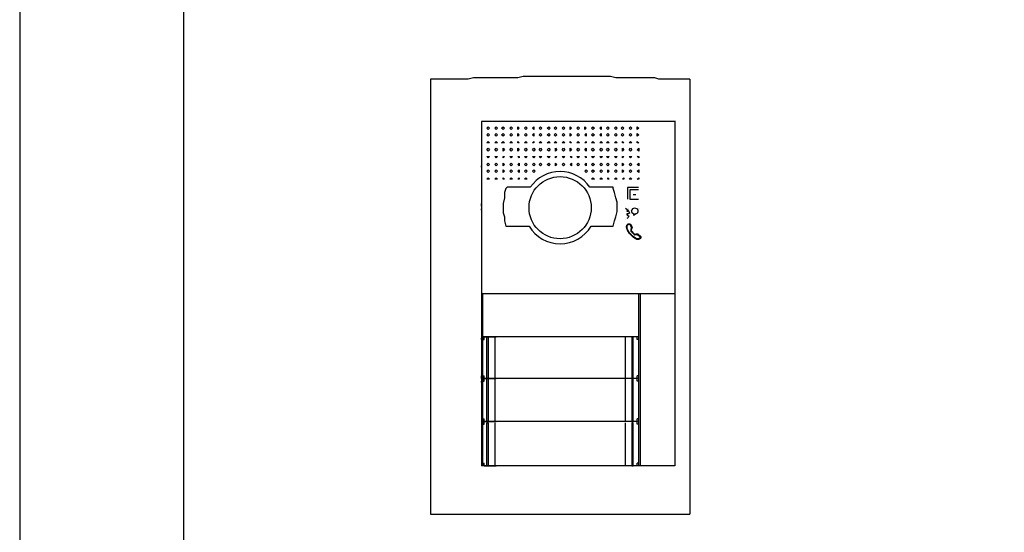
# Model space of a CAD drawing. Units: millimetres. Extents: x 345 to 17434, y 98 to 19553.
# Drawn here: x 356 to 357, y 127 to 128 of the extents above; entities that cross this region are included whole.
import ezdxf

# ---------------------------------------------------------------- set-up
doc = ezdxf.new("R2010")
doc.units = ezdxf.units.MM
doc.layers.add('BT-2 hilos', color=152, linetype='Continuous')
doc.layers.add('BT-Gabinetes', color=5, linetype='Continuous')

# ---------------------------------------------------------------- blocks, each defined once
blk = doc.blocks.new('Frente de calle 6 botones')
at = {"layer": 'BT-2 hilos', "linetype": 'Continuous'}
for points in [[(0.0946, 0.2222), (0.0924, 0.2222), (0.0924, 0.2904), (0.0946, 0.2904)], [(0.33, 0.2222), (0.3322, 0.2222), (0.3322, 0.2904), (0.33, 0.2904)], [(0.0946, 0.1518), (0.0924, 0.1518), (0.0924, 0.2222), (0.0946, 0.2222)], [(0.33, 0.1518), (0.3322, 0.1518), (0.3322, 0.2222), (0.33, 0.2222)], [(0.0946, 0.0792), (0.0924, 0.0792), (0.0924, 0.1496), (0.0946, 0.1496)], [(0.33, 0.0792), (0.3322, 0.0792), (0.3322, 0.1496), (0.33, 0.1496)]]:
    blk.add_hatch(color=256, dxfattribs=at).paths.add_polyline_path(points)
for points in [[(0.4246, 0.7128), (0.4224, 0.7128), (0.418, 0.7128), (0.4114, 0.7128), (0.4026, 0.7128), (0.3916, 0.7128), (0.3872, 0.7128), (0.3806, 0.7128), (0.374, 0.7128), (0.3674, 0.715), (0.3586, 0.715), (0.352, 0.715), (0.3432, 0.715), (0.3366, 0.715), (0.3278, 0.715), (0.3212, 0.715), (0.3124, 0.715), (0.3036, 0.715), (0.2948, 0.7172), (0.286, 0.7172), (0.2794, 0.7172), (0.2706, 0.7172), (0.2618, 0.7172), (0.2552, 0.7172), (0.2464, 0.7172), (0.2398, 0.7172), (0.231, 0.7172), (0.2244, 0.7172), (0.2178, 0.7172), (0.2112, 0.7172), (0.2046, 0.7172), (0.1958, 0.7172), (0.187, 0.7172), (0.1804, 0.7172), (0.1716, 0.7172), (0.1628, 0.7172), (0.1518, 0.7172), (0.143, 0.715), (0.1342, 0.715), (0.1254, 0.715), (0.1144, 0.715), (0.1056, 0.715), (0.0968, 0.715), (0.088, 0.715), (0.0792, 0.715), (0.0704, 0.715), (0.0616, 0.7128), (0.0528, 0.7128), (0.0462, 0.7128), (0.0374, 0.7128), (0.0308, 0.7128), (0.0242, 0.7128), (0.0198, 0.7128), (0.0154, 0.7128), (0.0066, 0.7128), (0, 0.7128), (0, 0.7128)], [(0, 0.7128), (0, 0)], [(0.4246, 0.7128), (0.4246, 0)], [(0.0836, 0.6435), (0.0836, 0.4323)], [(0.4004, 0.6435), (0.0836, 0.6435)], [(0.0836, 0.6424), (0.0836, 0.0792)], [(0.0968, 0.6325), (0.0946, 0.6303), (0.0924, 0.6325), (0.0946, 0.6347), (0.0968, 0.6325)], [(0.11, 0.6325), (0.1078, 0.6303), (0.1056, 0.6325), (0.1078, 0.6347), (0.11, 0.6325)], [(0.121, 0.6325), (0.1188, 0.6303), (0.1166, 0.6325), (0.1188, 0.6347), (0.121, 0.6325)], [(0.1342, 0.6325), (0.132, 0.6303), (0.1298, 0.6325), (0.132, 0.6347), (0.1342, 0.6325)], [(0.1452, 0.6325), (0.143, 0.6303), (0.143, 0.6325), (0.143, 0.6347), (0.1452, 0.6325)], [(0.1584, 0.6325), (0.1562, 0.6303), (0.154, 0.6325), (0.1562, 0.6347), (0.1584, 0.6325)], [(0.1694, 0.6325), (0.1694, 0.6303), (0.1672, 0.6325), (0.1694, 0.6347), (0.1694, 0.6325)], [(0.1826, 0.6325), (0.1804, 0.6303), (0.1782, 0.6325), (0.1804, 0.6347), (0.1826, 0.6325)], [(0.1958, 0.6325), (0.1936, 0.6303), (0.1914, 0.6325), (0.1936, 0.6347), (0.1958, 0.6325)], [(0.2068, 0.6325), (0.2046, 0.6303), (0.2024, 0.6325), (0.2046, 0.6347), (0.2068, 0.6325)], [(0.22, 0.6325), (0.2178, 0.6303), (0.2156, 0.6325), (0.2178, 0.6347), (0.22, 0.6325)], [(0.231, 0.6325), (0.2288, 0.6303), (0.2288, 0.6325), (0.2288, 0.6347), (0.231, 0.6325)], [(0.2442, 0.6325), (0.242, 0.6303), (0.2398, 0.6325), (0.242, 0.6347), (0.2442, 0.6325)], [(0.2552, 0.6325), (0.253, 0.6303), (0.253, 0.6325), (0.253, 0.6347), (0.2552, 0.6325)], [(0.2684, 0.6325), (0.2662, 0.6303), (0.264, 0.6325), (0.2662, 0.6347), (0.2684, 0.6325)], [(0.2794, 0.6325), (0.2794, 0.6303), (0.2772, 0.6325), (0.2794, 0.6347), (0.2794, 0.6325)], [(0.2926, 0.6325), (0.2904, 0.6303), (0.2882, 0.6325), (0.2904, 0.6347), (0.2926, 0.6325)], [(0.3058, 0.6325), (0.3036, 0.6303), (0.3014, 0.6325), (0.3036, 0.6347), (0.3058, 0.6325)], [(0.3168, 0.6325), (0.3146, 0.6303), (0.3124, 0.6325), (0.3146, 0.6347), (0.3168, 0.6325)], [(0.33, 0.6325), (0.3278, 0.6303), (0.3256, 0.6325), (0.3278, 0.6347), (0.33, 0.6325)], [(0.341, 0.6325), (0.3388, 0.6303), (0.3388, 0.6325), (0.3388, 0.6347), (0.341, 0.6325)], [(0.4004, 0.6446), (0.4004, 0.0792)], [(0.4004, 0.6435), (0.4004, 0.4323)], [(0.0968, 0.6215), (0.0946, 0.6193), (0.0924, 0.6215), (0.0946, 0.6237), (0.0968, 0.6215)], [(0.11, 0.6215), (0.1078, 0.6193), (0.1056, 0.6215), (0.1078, 0.6237), (0.11, 0.6215)], [(0.121, 0.6215), (0.1188, 0.6193), (0.1166, 0.6215), (0.1188, 0.6237), (0.121, 0.6215)], [(0.1342, 0.6215), (0.132, 0.6193), (0.1298, 0.6215), (0.132, 0.6237), (0.1342, 0.6215)], [(0.1452, 0.6215), (0.143, 0.6193), (0.143, 0.6215), (0.143, 0.6237), (0.1452, 0.6215)], [(0.1584, 0.6215), (0.1562, 0.6193), (0.154, 0.6215), (0.1562, 0.6237), (0.1584, 0.6215)], [(0.1694, 0.6215), (0.1694, 0.6193), (0.1672, 0.6215), (0.1694, 0.6237), (0.1694, 0.6215)], [(0.1826, 0.6215), (0.1804, 0.6193), (0.1782, 0.6215), (0.1804, 0.6237), (0.1826, 0.6215)], [(0.1958, 0.6215), (0.1936, 0.6193), (0.1914, 0.6215), (0.1936, 0.6237), (0.1958, 0.6215)], [(0.2068, 0.6215), (0.2046, 0.6193), (0.2024, 0.6215), (0.2046, 0.6237), (0.2068, 0.6215)], [(0.22, 0.6215), (0.2178, 0.6193), (0.2156, 0.6215), (0.2178, 0.6237), (0.22, 0.6215)], [(0.231, 0.6215), (0.2288, 0.6193), (0.2288, 0.6215), (0.2288, 0.6237), (0.231, 0.6215)], [(0.2442, 0.6215), (0.242, 0.6193), (0.2398, 0.6215), (0.242, 0.6237), (0.2442, 0.6215)], [(0.2552, 0.6215), (0.2552, 0.6193), (0.253, 0.6215), (0.2552, 0.6237), (0.2552, 0.6215)], [(0.2684, 0.6215), (0.2662, 0.6193), (0.264, 0.6215), (0.2662, 0.6237), (0.2684, 0.6215)], [(0.2794, 0.6215), (0.2794, 0.6193), (0.2772, 0.6215), (0.2794, 0.6237), (0.2794, 0.6215)], [(0.2926, 0.6215), (0.2904, 0.6193), (0.2882, 0.6215), (0.2904, 0.6237), (0.2926, 0.6215)], [(0.3058, 0.6215), (0.3036, 0.6193), (0.3014, 0.6215), (0.3036, 0.6237), (0.3058, 0.6215)], [(0.3168, 0.6215), (0.3146, 0.6193), (0.3124, 0.6215), (0.3146, 0.6237), (0.3168, 0.6215)], [(0.33, 0.6215), (0.3278, 0.6193), (0.3256, 0.6215), (0.3278, 0.6237), (0.33, 0.6215)], [(0.341, 0.6215), (0.3388, 0.6193), (0.3388, 0.6215), (0.3388, 0.6237), (0.341, 0.6215)], [(0.0968, 0.6083), (0.0946, 0.6083), (0.0924, 0.6083), (0.0946, 0.6105), (0.0968, 0.6083)], [(0.0968, 0.5973), (0.0946, 0.5951), (0.0924, 0.5973), (0.0946, 0.5995), (0.0968, 0.5973)], [(0.11, 0.6083), (0.1078, 0.6083), (0.1056, 0.6083), (0.1078, 0.6105), (0.11, 0.6083)], [(0.11, 0.5973), (0.1078, 0.5951), (0.1056, 0.5973), (0.1078, 0.5995), (0.11, 0.5973)], [(0.121, 0.6083), (0.1188, 0.6083), (0.1166, 0.6083), (0.1188, 0.6105), (0.121, 0.6083)], [(0.121, 0.5973), (0.1188, 0.5951), (0.1188, 0.5973), (0.1188, 0.5995), (0.121, 0.5973)], [(0.1342, 0.6083), (0.132, 0.6083), (0.1298, 0.6083), (0.132, 0.6105), (0.1342, 0.6083)], [(0.1342, 0.5973), (0.132, 0.5951), (0.1298, 0.5973), (0.132, 0.5995), (0.1342, 0.5973)], [(0.1452, 0.6083), (0.143, 0.6083), (0.143, 0.6083), (0.143, 0.6105), (0.1452, 0.6083)], [(0.1452, 0.5973), (0.143, 0.5951), (0.143, 0.5973), (0.143, 0.5995), (0.1452, 0.5973)], [(0.1584, 0.6083), (0.1562, 0.6083), (0.154, 0.6083), (0.1562, 0.6105), (0.1584, 0.6083)], [(0.1584, 0.5973), (0.1562, 0.5951), (0.154, 0.5973), (0.1562, 0.5995), (0.1584, 0.5973)], [(0.1694, 0.6083), (0.1694, 0.6083), (0.1672, 0.6083), (0.1694, 0.6105), (0.1694, 0.6083)], [(0.1716, 0.5973), (0.1694, 0.5951), (0.1672, 0.5973), (0.1694, 0.5995), (0.1716, 0.5973)], [(0.1826, 0.6083), (0.1804, 0.6083), (0.1782, 0.6083), (0.1804, 0.6105), (0.1826, 0.6083)], [(0.1826, 0.5973), (0.1804, 0.5951), (0.1782, 0.5973), (0.1804, 0.5995), (0.1826, 0.5973)], [(0.1958, 0.6083), (0.1936, 0.6083), (0.1914, 0.6083), (0.1936, 0.6105), (0.1958, 0.6083)], [(0.1958, 0.5973), (0.1936, 0.5951), (0.1914, 0.5973), (0.1936, 0.5995), (0.1958, 0.5973)], [(0.2068, 0.6083), (0.2046, 0.6083), (0.2024, 0.6083), (0.2046, 0.6105), (0.2068, 0.6083)], [(0.2068, 0.5973), (0.2046, 0.5951), (0.2046, 0.5973), (0.2046, 0.5995), (0.2068, 0.5973)], [(0.22, 0.6083), (0.2178, 0.6083), (0.2156, 0.6083), (0.2178, 0.6105), (0.22, 0.6083)], [(0.22, 0.5973), (0.2178, 0.5951), (0.2156, 0.5973), (0.2178, 0.5995), (0.22, 0.5973)], [(0.231, 0.6083), (0.2288, 0.6083), (0.2288, 0.6083), (0.2288, 0.6105), (0.231, 0.6083)], [(0.231, 0.5973), (0.2288, 0.5951), (0.2288, 0.5973), (0.2288, 0.5995), (0.231, 0.5973)], [(0.2442, 0.6083), (0.242, 0.6083), (0.2398, 0.6083), (0.242, 0.6105), (0.2442, 0.6083)], [(0.2442, 0.5973), (0.242, 0.5951), (0.2398, 0.5973), (0.242, 0.5995), (0.2442, 0.5973)], [(0.2552, 0.6083), (0.2552, 0.6083), (0.253, 0.6083), (0.2552, 0.6105), (0.2552, 0.6083)], [(0.2552, 0.5973), (0.2552, 0.5951), (0.253, 0.5973), (0.2552, 0.5995), (0.2552, 0.5973)], [(0.2684, 0.6083), (0.2662, 0.6083), (0.264, 0.6083), (0.2662, 0.6105), (0.2684, 0.6083)], [(0.2684, 0.5973), (0.2662, 0.5951), (0.264, 0.5973), (0.2662, 0.5995), (0.2684, 0.5973)], [(0.2816, 0.6083), (0.2794, 0.6083), (0.2772, 0.6083), (0.2794, 0.6105), (0.2816, 0.6083)], [(0.2816, 0.5973), (0.2794, 0.5951), (0.2772, 0.5973), (0.2794, 0.5995), (0.2816, 0.5973)], [(0.2926, 0.6083), (0.2904, 0.6083), (0.2882, 0.6083), (0.2904, 0.6105), (0.2926, 0.6083)], [(0.2926, 0.5973), (0.2904, 0.5951), (0.2882, 0.5973), (0.2904, 0.5995), (0.2926, 0.5973)], [(0.3058, 0.6083), (0.3036, 0.6083), (0.3014, 0.6083), (0.3036, 0.6105), (0.3058, 0.6083)], [(0.3058, 0.5973), (0.3036, 0.5951), (0.3014, 0.5973), (0.3036, 0.5995), (0.3058, 0.5973)], [(0.3168, 0.6083), (0.3146, 0.6083), (0.3146, 0.6083), (0.3146, 0.6105), (0.3168, 0.6083)], [(0.3168, 0.5973), (0.3146, 0.5951), (0.3146, 0.5973), (0.3146, 0.5995), (0.3168, 0.5973)], [(0.33, 0.6083), (0.3278, 0.6083), (0.3256, 0.6083), (0.3278, 0.6105), (0.33, 0.6083)], [(0.33, 0.5973), (0.3278, 0.5951), (0.3256, 0.5973), (0.3278, 0.5995), (0.33, 0.5973)], [(0.341, 0.6083), (0.3388, 0.6083), (0.3388, 0.6083), (0.3388, 0.6105), (0.341, 0.6083)], [(0.341, 0.5973), (0.341, 0.5951), (0.3388, 0.5973), (0.341, 0.5995), (0.341, 0.5973)], [(0.0968, 0.5863), (0.0946, 0.5841), (0.0924, 0.5863), (0.0946, 0.5863), (0.0968, 0.5863)], [(0.11, 0.5863), (0.1078, 0.5841), (0.1056, 0.5863), (0.1078, 0.5863), (0.11, 0.5863)], [(0.121, 0.5863), (0.1188, 0.5841), (0.1188, 0.5863), (0.1188, 0.5863), (0.121, 0.5863)], [(0.1342, 0.5863), (0.132, 0.5841), (0.1298, 0.5863), (0.132, 0.5863), (0.1342, 0.5863)], [(0.1452, 0.5863), (0.1452, 0.5841), (0.143, 0.5863), (0.1452, 0.5863), (0.1452, 0.5863)], [(0.1584, 0.5863), (0.1562, 0.5841), (0.154, 0.5863), (0.1562, 0.5863), (0.1584, 0.5863)], [(0.1716, 0.5863), (0.1694, 0.5841), (0.1672, 0.5863), (0.1694, 0.5863), (0.1716, 0.5863)], [(0.1826, 0.5863), (0.1804, 0.5841), (0.1782, 0.5863), (0.1804, 0.5863), (0.1826, 0.5863)], [(0.1958, 0.5863), (0.1936, 0.5841), (0.1914, 0.5863), (0.1936, 0.5863), (0.1958, 0.5863)], [(0.2068, 0.5863), (0.2046, 0.5841), (0.2046, 0.5863), (0.2046, 0.5863), (0.2068, 0.5863)], [(0.22, 0.5863), (0.2178, 0.5841), (0.2156, 0.5863), (0.2178, 0.5863), (0.22, 0.5863)], [(0.231, 0.5863), (0.231, 0.5841), (0.2288, 0.5863), (0.231, 0.5863), (0.231, 0.5863)], [(0.2442, 0.5863), (0.242, 0.5841), (0.2398, 0.5863), (0.242, 0.5863), (0.2442, 0.5863)], [(0.2552, 0.5863), (0.2552, 0.5841), (0.253, 0.5863), (0.2552, 0.5863), (0.2552, 0.5863)], [(0.2684, 0.5863), (0.2662, 0.5841), (0.264, 0.5863), (0.2662, 0.5863), (0.2684, 0.5863)], [(0.2816, 0.5863), (0.2794, 0.5841), (0.2772, 0.5863), (0.2794, 0.5863), (0.2816, 0.5863)], [(0.2926, 0.5863), (0.2904, 0.5841), (0.2882, 0.5863), (0.2904, 0.5863), (0.2926, 0.5863)], [(0.3058, 0.5863), (0.3036, 0.5841), (0.3014, 0.5863), (0.3036, 0.5863), (0.3058, 0.5863)], [(0.3168, 0.5863), (0.3146, 0.5841), (0.3146, 0.5863), (0.3146, 0.5863), (0.3168, 0.5863)], [(0.33, 0.5863), (0.3278, 0.5841), (0.3256, 0.5863), (0.3278, 0.5863), (0.33, 0.5863)], [(0.341, 0.5863), (0.341, 0.5841), (0.3388, 0.5863), (0.341, 0.5863), (0.341, 0.5863)], [(0.0836, 0.5687), (0.0836, 0.5709)], [(0.0968, 0.5731), (0.0946, 0.5709), (0.0924, 0.5731), (0.0946, 0.5753), (0.0968, 0.5731)], [(0.11, 0.5731), (0.1078, 0.5709), (0.1056, 0.5731), (0.1078, 0.5753), (0.11, 0.5731)], [(0.121, 0.5731), (0.1188, 0.5709), (0.1188, 0.5731), (0.1188, 0.5753), (0.121, 0.5731)], [(0.1342, 0.5731), (0.132, 0.5709), (0.1298, 0.5731), (0.132, 0.5753), (0.1342, 0.5731)], [(0.1452, 0.5731), (0.1452, 0.5709), (0.143, 0.5731), (0.1452, 0.5753), (0.1452, 0.5731)], [(0.1584, 0.5731), (0.1562, 0.5709), (0.154, 0.5731), (0.1562, 0.5753), (0.1584, 0.5731)], [(0.1716, 0.5731), (0.1694, 0.5709), (0.1672, 0.5731), (0.1694, 0.5753), (0.1716, 0.5731)], [(0.1826, 0.5731), (0.1804, 0.5709), (0.1782, 0.5731), (0.1804, 0.5753), (0.1826, 0.5731)], [(0.1958, 0.5731), (0.1936, 0.5709), (0.1914, 0.5731), (0.1936, 0.5753), (0.1958, 0.5731)], [(0.2068, 0.5731), (0.2046, 0.5709), (0.2046, 0.5731), (0.2046, 0.5753), (0.2068, 0.5731)], [(0.22, 0.5731), (0.2178, 0.5709), (0.2156, 0.5731), (0.2178, 0.5753), (0.22, 0.5731)], [(0.231, 0.5731), (0.231, 0.5709), (0.2288, 0.5731), (0.231, 0.5753), (0.231, 0.5731)], [(0.2442, 0.5731), (0.242, 0.5709), (0.2398, 0.5731), (0.242, 0.5753), (0.2442, 0.5731)], [(0.2552, 0.5731), (0.2552, 0.5709), (0.253, 0.5731), (0.2552, 0.5753), (0.2552, 0.5731)], [(0.2684, 0.5731), (0.2662, 0.5709), (0.264, 0.5731), (0.2662, 0.5753), (0.2684, 0.5731)], [(0.2816, 0.5731), (0.2794, 0.5709), (0.2772, 0.5731), (0.2794, 0.5753), (0.2816, 0.5731)], [(0.2926, 0.5731), (0.2904, 0.5709), (0.2882, 0.5731), (0.2904, 0.5753), (0.2926, 0.5731)], [(0.3058, 0.5731), (0.3036, 0.5709), (0.3014, 0.5731), (0.3036, 0.5753), (0.3058, 0.5731)], [(0.3168, 0.5731), (0.3146, 0.5709), (0.3146, 0.5731), (0.3146, 0.5753), (0.3168, 0.5731)], [(0.33, 0.5731), (0.3278, 0.5709), (0.3256, 0.5731), (0.3278, 0.5753), (0.33, 0.5731)], [(0.341, 0.5731), (0.341, 0.5709), (0.3388, 0.5731), (0.341, 0.5753), (0.341, 0.5731)], [(0.0968, 0.5621), (0.0946, 0.5599), (0.0924, 0.5621), (0.0946, 0.5643), (0.0968, 0.5621)], [(0.0968, 0.5489), (0.0946, 0.5489), (0.0924, 0.5489), (0.0946, 0.5511), (0.0968, 0.5489)], [(0.11, 0.5621), (0.1078, 0.5599), (0.1056, 0.5621), (0.1078, 0.5643), (0.11, 0.5621)], [(0.11, 0.5489), (0.1078, 0.5489), (0.1056, 0.5489), (0.1078, 0.5511), (0.11, 0.5489)], [(0.121, 0.5621), (0.1188, 0.5599), (0.1188, 0.5621), (0.1188, 0.5643), (0.121, 0.5621)], [(0.121, 0.5489), (0.1188, 0.5489), (0.1188, 0.5489), (0.1188, 0.5511), (0.121, 0.5489)], [(0.1342, 0.5621), (0.132, 0.5599), (0.1298, 0.5621), (0.132, 0.5643), (0.1342, 0.5621)], [(0.1342, 0.5489), (0.132, 0.5489), (0.1298, 0.5489), (0.132, 0.5511), (0.1342, 0.5489)], [(0.1452, 0.5621), (0.1452, 0.5599), (0.143, 0.5621), (0.1452, 0.5643), (0.1452, 0.5621)], [(0.1452, 0.5489), (0.1452, 0.5489), (0.143, 0.5489), (0.1452, 0.5511), (0.1452, 0.5489)], [(0.1584, 0.5621), (0.1562, 0.5599), (0.154, 0.5621), (0.1562, 0.5643), (0.1584, 0.5621)], [(0.1584, 0.5489), (0.1562, 0.5489), (0.154, 0.5489), (0.1562, 0.5511), (0.1584, 0.5489)], [(0.1716, 0.5621), (0.1694, 0.5599), (0.1672, 0.5621), (0.1694, 0.5643), (0.1716, 0.5621)], [(0.2574, 0.5621), (0.2552, 0.5599), (0.253, 0.5621), (0.2552, 0.5643), (0.2574, 0.5621)], [(0.2684, 0.5621), (0.2662, 0.5599), (0.264, 0.5621), (0.2662, 0.5643), (0.2684, 0.5621)], [(0.2684, 0.5489), (0.2662, 0.5489), (0.264, 0.5489), (0.2662, 0.5511), (0.2684, 0.5489)], [(0.2816, 0.5621), (0.2794, 0.5599), (0.2772, 0.5621), (0.2794, 0.5643), (0.2816, 0.5621)], [(0.2816, 0.5489), (0.2794, 0.5489), (0.2772, 0.5489), (0.2794, 0.5511), (0.2816, 0.5489)], [(0.2926, 0.5621), (0.2904, 0.5599), (0.2904, 0.5621), (0.2904, 0.5643), (0.2926, 0.5621)], [(0.2926, 0.5489), (0.2904, 0.5489), (0.2904, 0.5489), (0.2904, 0.5511), (0.2926, 0.5489)], [(0.3058, 0.5621), (0.3036, 0.5599), (0.3014, 0.5621), (0.3036, 0.5643), (0.3058, 0.5621)], [(0.3058, 0.5489), (0.3036, 0.5489), (0.3014, 0.5489), (0.3036, 0.5511), (0.3058, 0.5489)], [(0.3168, 0.5621), (0.3146, 0.5599), (0.3146, 0.5621), (0.3146, 0.5643), (0.3168, 0.5621)], [(0.3168, 0.5489), (0.3168, 0.5489), (0.3146, 0.5489), (0.3168, 0.5511), (0.3168, 0.5489)], [(0.33, 0.5621), (0.3278, 0.5599), (0.3256, 0.5621), (0.3278, 0.5643), (0.33, 0.5621)], [(0.33, 0.5489), (0.3278, 0.5489), (0.3256, 0.5489), (0.3278, 0.5511), (0.33, 0.5489)], [(0.341, 0.5621), (0.341, 0.5599), (0.3388, 0.5621), (0.341, 0.5643), (0.341, 0.5621)], [(0.341, 0.5489), (0.341, 0.5489), (0.3388, 0.5489), (0.341, 0.5511), (0.341, 0.5489)], [(0.1232, 0.5335), (0.121, 0.5269), (0.121, 0.5181), (0.1188, 0.5093), (0.1188, 0.5027), (0.1188, 0.4939), (0.121, 0.4873), (0.121, 0.4807), (0.1232, 0.4719)], [(0.1254, 0.5357), (0.1232, 0.5335)], [(0.1636, 0.5357), (0.1254, 0.5357)], [(0.2992, 0.5357), (0.261, 0.5357)], [(0.2992, 0.5335), (0.2992, 0.5357)], [(0.2992, 0.5335), (0.2992, 0.5335)], [(0.2992, 0.4719), (0.3014, 0.4807), (0.3036, 0.4873), (0.3058, 0.4961), (0.3058, 0.5027), (0.3058, 0.5115), (0.3036, 0.5181), (0.3014, 0.5269), (0.2992, 0.5335)], [(0.3406, 0.5354), (0.3227, 0.5354), (0.3227, 0.5161)], [(0.3406, 0.5317), (0.3263, 0.5317), (0.3263, 0.5162), (0.3406, 0.5162)], [(0.3318, 0.5239), (0.3362, 0.5239)], [(0.0836, 0.5049), (0.0836, 0.5093)], [(0.0836, 0.4983), (0.0836, 0.5005)], [(0.3249, 0.5005), (0.3249, 0.5005), (0.3249, 0.5005)], [(0.3417, 0.5005), (0.3417, 0.5005), (0.3417, 0.5005)], [(0.3249, 0.4961), (0.3249, 0.4961)], [(0.3249, 0.4961), (0.3249, 0.4961), (0.3249, 0.4961), (0.3249, 0.4961)], [(0.3249, 0.4961), (0.3249, 0.4961), (0.3249, 0.4961), (0.3249, 0.4961)], [(0.3249, 0.4961), (0.3249, 0.4961)], [(0.3249, 0.4961), (0.3249, 0.4961)], [(0.3249, 0.4961), (0.3249, 0.4961)], [(0.3278, 0.4983), (0.3278, 0.4983), (0.3278, 0.4983)], [(0.3278, 0.4983), (0.3278, 0.4983), (0.3278, 0.4983), (0.3278, 0.4983)], [(0.3278, 0.4983), (0.3278, 0.4983), (0.3278, 0.4983)], [(0.3323, 0.4897), (0.3367, 0.4924)], [(0.333, 0.4924), (0.3323, 0.4897)], [(0.1232, 0.4719), (0.1254, 0.4719)], [(0.1254, 0.4719), (0.1615, 0.4719)], [(0.1606, 0.4719), (0.1615, 0.4719)], [(0.2631, 0.4719), (0.2992, 0.4719)], [(0.2992, 0.4719), (0.2992, 0.4719)], [(0.319, 0.4829), (0.319, 0.4829)], [(0.4004, 0.4312), (0.4004, 0.3608)], [(0.0836, 0.3608), (0.0836, 0.0814)], [(0.4004, 0.3608), (0.0836, 0.3608)], [(0.0858, 0.0792), (0.0858, 0.3608)], [(0.341, 0.0792), (0.341, 0.3608)], [(0.3432, 0.3608), (0.3432, 0.0792)], [(0.4004, 0.3608), (0.4004, 0.1518)], [(0.0858, 0.3366), (0.0858, 0.3366)], [(0.0858, 0.3146), (0.0858, 0.3146)], [(0.0858, 0.3146), (0.0858, 0.3146)], [(0.0858, 0.2948), (0.0858, 0.2948)], [(0.341, 0.2904), (0.0858, 0.2904)], [(0.088, 0.2904), (0.1078, 0.2904)], [(0.088, 0.286), (0.088, 0.2904), (0.088, 0.2904), (0.088, 0.2904)], [(0.0946, 0.2222), (0.0924, 0.2222), (0.0924, 0.2904), (0.0946, 0.2904), (0.0946, 0.2222)], [(0.1056, 0.2904), (0.1056, 0.2266)], [(0.319, 0.2904), (0.319, 0.2266)], [(0.3388, 0.2904), (0.319, 0.2904)], [(0.33, 0.2222), (0.3322, 0.2222), (0.3322, 0.2904)], [(0.33, 0.2904), (0.33, 0.2222)], [(0.3388, 0.286), (0.3388, 0.2904), (0.3388, 0.2904), (0.3388, 0.2904)], [(0.0836, 0.286), (0.0836, 0.2882)], [(0.0858, 0.286), (0.088, 0.286)], [(0.341, 0.286), (0.3388, 0.286)], [(0.0836, 0.2222), (0.0836, 0.2266)], [(0.0858, 0.2266), (0.0858, 0.2266)], [(0.0858, 0.2266), (0.088, 0.2266)], [(0.088, 0.2222), (0.088, 0.2222), (0.088, 0.2244), (0.088, 0.2266)], [(0.1056, 0.2266), (0.1056, 0.2266), (0.1056, 0.2244), (0.1056, 0.2244), (0.1056, 0.2222)], [(0.319, 0.2266), (0.319, 0.2266), (0.319, 0.2244), (0.319, 0.2244), (0.319, 0.2222)], [(0.3388, 0.2222), (0.3388, 0.2222), (0.3388, 0.2244), (0.3388, 0.2266)], [(0.341, 0.2266), (0.3388, 0.2266)], [(0.341, 0.2266), (0.341, 0.2266)], [(0.341, 0.2222), (0.0836, 0.2222)], [(0.0836, 0.2156), (0.0836, 0.2178)], [(0.0858, 0.2178), (0.088, 0.2178)], [(0.088, 0.2222), (0.1078, 0.2222)], [(0.088, 0.2178), (0.088, 0.2222), (0.088, 0.2222), (0.088, 0.2222)], [(0.0946, 0.1518), (0.0924, 0.1518), (0.0924, 0.2222), (0.0946, 0.2222), (0.0946, 0.1518)], [(0.1056, 0.2222), (0.1056, 0.1562)], [(0.319, 0.2222), (0.319, 0.1562)], [(0.3388, 0.2222), (0.319, 0.2222)], [(0.33, 0.1518), (0.3322, 0.1518), (0.3322, 0.2222), (0.33, 0.2222), (0.33, 0.1518)], [(0.3388, 0.2178), (0.3388, 0.2222), (0.3388, 0.2222), (0.3388, 0.2222)], [(0.341, 0.2178), (0.3388, 0.2178)], [(0.341, 0.1518), (0.0836, 0.1518)], [(0.0858, 0.1562), (0.0858, 0.1562)], [(0.0858, 0.1562), (0.088, 0.1562)], [(0.0858, 0.1474), (0.088, 0.1474)], [(0.088, 0.1518), (0.088, 0.1518), (0.088, 0.154), (0.088, 0.1562)], [(0.088, 0.1518), (0.1078, 0.1518)], [(0.088, 0.1474), (0.088, 0.1518), (0.088, 0.1518), (0.088, 0.1518)], [(0.0946, 0.0792), (0.0924, 0.0792), (0.0924, 0.1496), (0.0946, 0.1496), (0.0946, 0.0792)], [(0.1056, 0.1562), (0.1056, 0.1562), (0.1056, 0.154), (0.1056, 0.154), (0.1056, 0.1518)], [(0.1056, 0.1496), (0.1056, 0.0836)], [(0.319, 0.1562), (0.319, 0.1562), (0.319, 0.154), (0.319, 0.154), (0.319, 0.1518)], [(0.3388, 0.1518), (0.319, 0.1518)], [(0.319, 0.1496), (0.319, 0.0836)], [(0.33, 0.0792), (0.3322, 0.0792), (0.3322, 0.1496), (0.33, 0.1496), (0.33, 0.0792)], [(0.3388, 0.1518), (0.3388, 0.1518), (0.3388, 0.154), (0.3388, 0.1562)], [(0.341, 0.1562), (0.3388, 0.1562)], [(0.3388, 0.1474), (0.3388, 0.1518), (0.3388, 0.1518), (0.3388, 0.1518)], [(0.341, 0.1474), (0.3388, 0.1474)], [(0.341, 0.1562), (0.341, 0.1562)], [(0.4004, 0.1496), (0.4004, 0.0792)], [(0.0858, 0.0836), (0.0858, 0.0836)], [(0.0858, 0.0836), (0.088, 0.0836)], [(0.088, 0.0792), (0.088, 0.0792), (0.088, 0.0814), (0.088, 0.0836)], [(0.1056, 0.0836), (0.1056, 0.0836), (0.1056, 0.0814), (0.1056, 0.0814), (0.1056, 0.0792)], [(0.319, 0.0836), (0.319, 0.0836), (0.319, 0.0814), (0.319, 0.0814), (0.319, 0.0792)], [(0.3388, 0.0792), (0.3388, 0.0792), (0.3388, 0.0814), (0.3388, 0.0836)], [(0.341, 0.0836), (0.3388, 0.0836)], [(0.341, 0.0836), (0.341, 0.0836)], [(0.4004, 0.0792), (0.0836, 0.0792)], [(0.088, 0.0792), (0.1078, 0.0792)], [(0.3388, 0.0792), (0.319, 0.0792)], [(0, 0), (0.4246, 0)]]:
    blk.add_lwpolyline(points, dxfattribs=at)
for points in [[(0.3195, 0.5013, -0.26454), (0.3258, 0.4931), (0.3248, 0.4931), (0.3248, 0.4921), (0.3217, 0.4921, 0.534021), (0.325, 0.4889, -0.241012), (0.3214, 0.4844, 1.035831)], [(0.3214, 0.4735, -0.434386), (0.3274, 0.4754), (0.3301, 0.4701, -0.286411), (0.3288, 0.4661), (0.3288, 0.4648), (0.3341, 0.4588), (0.3351, 0.4588), (0.3368, 0.4595), (0.3394, 0.4595), (0.3448, 0.4548, -0.261145), (0.3408, 0.4501, -0.048452), (0.3379, 0.4501, -0.193707), (0.3214, 0.4681, -0.048371), (0.3214, 0.4735, 3.036617)], [(0.3224, 0.4732, -0.393648), (0.3267, 0.4749), (0.3293, 0.4698, -0.144189), (0.328, 0.4665), (0.3281, 0.4639), (0.334, 0.4577), (0.3347, 0.4576), (0.3367, 0.4581), (0.3392, 0.4584), (0.343, 0.4547, -0.347687), (0.3401, 0.4512, -0.169396), (0.3377, 0.4514, -0.181492), (0.3223, 0.468, -0.117464), (0.3224, 0.4732, 3.036617)]]:
    blk.add_lwpolyline(points, format="xyb", dxfattribs=at)
blk.add_lwpolyline([(0.088, 0.0792), (0.088, 0.0792)], close=True, dxfattribs=at)
for centre, radius in [((0.2123, 0.5022), 0.0509), ((0.3224, 0.4964), 0.000721)]:
    blk.add_circle(centre, radius, dxfattribs=at)
for start, end in [(34.5177, 145.4823), (210.7817, 329.2183)]:
    blk.add_arc((0.2123, 0.5022), 0.0592, start, end, dxfattribs=at)
blk.add_ellipse((0.3347, 0.4967), major_axis=(-0.00565, 0), ratio=0.809199, start_param=1.931798, end_param=7.53868, dxfattribs=at)

msp = doc.modelspace()

# ---------------------------------------------------------------- linework, layer by layer
at = {"layer": 'BT-Gabinetes', "color": 7, "linetype": 'Continuous'}
for points in [[(355.80635, 113.86885), (362.2821, 113.86885), (362.2821, 136.45543), (355.80635, 136.45543)], [(355.93504, 114.03746), (362.17683, 114.03746), (362.17683, 136.31422), (355.93504, 136.31422)]]:
    msp.add_lwpolyline(points, close=True, dxfattribs=at)

# ---------------------------------------------------------------- block references
at = {"layer": 'BT-2 hilos', "linetype": 'Continuous', "xscale": 0.4800000000000001, "yscale": 0.4800000000000001, "zscale": 0.4800000000000001}
msp.add_blockref('Frente de calle 6 botones', (356.1293, 127.15817), dxfattribs=at)

doc.saveas('drawing.dxf')
